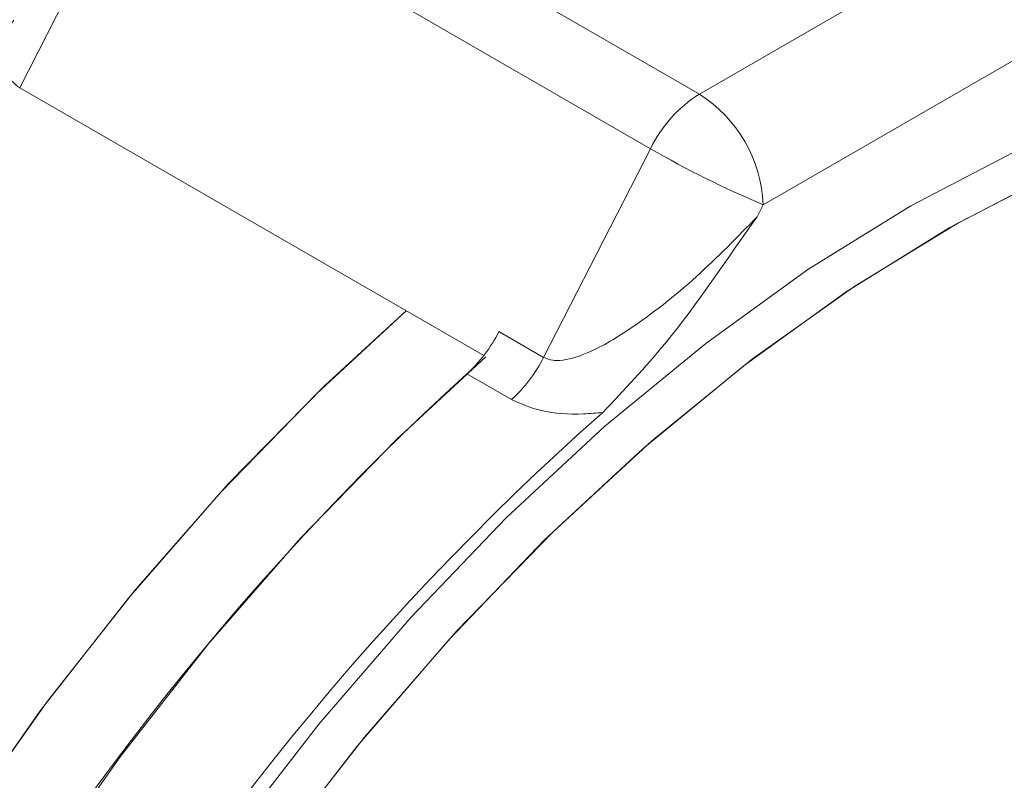
# Model space of a CAD drawing. Units: inches. Extents: x 0.2 to 10.8, y 0.2 to 8.4.
# Drawn here: x 8.9 to 9, y 7.2 to 7.3 of the extents above; entities that cross this region are included whole.
import ezdxf

# ---------------------------------------------------------------- set-up
doc = ezdxf.new("R2010")
doc.units = ezdxf.units.IN
doc.header["$MEASUREMENT"] = 0

msp = doc.modelspace()

# ---------------------------------------------------------------- linework, layer by layer
at = {"color": 7, "linetype": 'Continuous', "lineweight": 15}
for p, q in [((8.984861038129203, 7.319408842011361), (8.917811510537588, 7.358115710391142)), ((8.9110782818477, 7.354228013132629), (8.897574230391685, 7.327848104016352)), ((8.945813341555995, 7.353414143144532), (8.99163196460313, 7.326963615074742)), ((8.99163196460313, 7.326963615074742), (9.027582920444923, 7.347717660119939)), ((9.03642178038171, 7.332408335612852), (9.000470824539917, 7.311654290567654)), ((8.897574230391685, 7.327848104016352), (8.961785016322711, 7.290780006315017)), ((8.970080901127277, 7.290536163961373), (8.984861038129203, 7.319408842011361)), ((9.000470824539917, 7.311654290567654), (8.999616168588693, 7.309984705624234)), ((8.963893745840034, 7.294107932681464), (8.970080901127277, 7.290536163961373)), ((8.965654133832277, 7.284700176346163), (8.959466978545034, 7.288271945066255))]:
    msp.add_line(p, q, dxfattribs=at)
at = {"color": 7, "linetype": 'Continuous', "lineweight": 15, "flags": 128}
for points in [[(9.137126847300564, 7.32256057468136), (9.136554250628958, 7.322887926847946), (9.12599879331701, 7.327866266680245), (9.114658190204464, 7.331302527308724), (9.10261639275261, 7.333171282234119), (9.089962563739519, 7.333458691048442), (9.076790351305458, 7.332162589321558), (9.063197318560018, 7.329292638352118), (9.049284113919732, 7.324870040820313), (9.035153693299607, 7.318927555830606), (9.020910697866347, 7.311509154666045), (9.006660598449024, 7.302669796322426), (8.992508865876713, 7.292474888675427), (8.978560296877808, 7.280999959209538), (8.96491815849071, 7.268329921580989), (8.95168343618229, 7.25455859665656), (8.938954133820271, 7.239787934152685), (8.926824495864754, 7.224127294160817), (8.915384307340586, 7.207692638847059), (8.904718284554061, 7.190605626839937), (8.894905388028764, 7.172992767504454), (8.886018265076164, 7.154984455446036), (8.878122718293163, 7.136714019981796), (8.871277206468319, 7.118316748411698)], [(9.142430152891857, 7.319499041530072), (9.14185755622025, 7.319826393696657), (9.131302098908304, 7.324804733528958), (9.119961495795756, 7.328240994157436), (9.107919698343904, 7.33010974908283), (9.095265869330811, 7.330397157897155), (9.08209365689675, 7.329101056170271), (9.06850062415131, 7.32623110520083), (9.054587419511025, 7.321808507669025), (9.0404569988909, 7.315866022679317), (9.02621400345764, 7.308447621514756), (9.011963904040318, 7.299608263171138), (8.997812171468006, 7.289413355524139), (8.983863602469102, 7.277938426058249), (8.970221464082003, 7.265268388429701), (8.956986741773582, 7.251497063505273), (8.944257439411563, 7.236726401001396), (8.932127801456048, 7.221065761009529), (8.92068761293188, 7.204631105695772), (8.910021590145355, 7.18754409368865), (8.900208693620057, 7.169931234353166), (8.891321570667458, 7.151922922294749), (8.883426023884455, 7.133652486830508), (8.876580512059611, 7.115255215260409)], [(9.142430152891857, 7.319499041530072), (9.132212834850504, 7.324448338273806), (9.120934534196726, 7.328014245991305), (9.10894783151178, 7.330014310323395), (9.096341474742552, 7.330433732837533), (9.08320880090592, 7.329269406039031), (9.069647036061133, 7.32652995834597), (9.055756569355236, 7.322235634399388), (9.041640278922388, 7.316418280156785), (9.0274026503676, 7.309120938791805), (9.013149102666041, 7.300397611241626), (8.99898515850069, 7.290312926950477), (8.985015692380783, 7.27894156012026), (8.971344113942944, 7.266367638482371), (8.95807165496006, 7.252684286787479), (8.945296591532822, 7.237992833482178), (8.933113479244719, 7.222402024869313), (8.921612517951782, 7.206027284165349), (8.910878890645392, 7.188989865771989), (8.900992024534219, 7.171415889797153), (8.892025150286084, 7.153435473851307), (8.884044634409037, 7.135181748849564), (8.877109577383623, 7.116789848591826)], [(8.951049185225644, 7.296977669686379), (8.938678245154545, 7.285558025141106), (8.925398656260649, 7.271891559984157), (8.912614920268926, 7.257215309265583), (8.900421683507187, 7.241637921976391), (8.888909197685361, 7.225274716539984), (8.878162723575675, 7.208246857532315), (8.86826180505807, 7.190680397686521), (8.85927975058122, 7.172705409696541), (8.851283069251387, 7.154454972070012), (8.844330958775181, 7.136064214855275), (8.838474890628367, 7.117669271798356)], [(8.951049185225644, 7.296977669686379), (8.9398042007015, 7.286648105916647), (8.92648769183204, 7.273070459703021), (8.913658959620095, 7.25847429384116), (8.901412987443818, 7.242967673470505), (8.889840454807802, 7.226665400518226), (8.879027024351979, 7.209688182945436), (8.869052758495275, 7.192161699193066), (8.859991497188823, 7.174215700055728), (8.851910326413503, 7.155983073122726), (8.844869098531388, 7.137598817395725), (8.838919920228502, 7.119199014167052)], [(8.962097747183154, 7.290599470632093), (8.949726807112055, 7.279179826086819), (8.93644721821816, 7.26551336092987), (8.923663482226438, 7.250837110211298), (8.911470245464697, 7.235259722922104), (8.899957759642872, 7.218896517485697), (8.889211285533186, 7.201868658478029), (8.87931036701558, 7.184302198632235), (8.87032831253873, 7.166327210642254), (8.862331631208898, 7.148076773015726), (8.855379520732692, 7.129686015800989), (8.84952345258588, 7.11129107274407)]]:
    msp.add_lwpolyline(points, dxfattribs=at)
at = {"color": 7, "linetype": 'Continuous', "lineweight": 15}
for centre, radius, start, end in [((9.017231388109954, 7.331534962101618), 0.01921025603249609, 2.605788846641889, 57.39430833687739), ((9.001489568496835, 7.311317197788753), 0.01849277503276636, 122.2118740683388, 154.0518846407846), ((8.981280432268159, 7.310780917056421), 0.01921025603249779, 2.605788846639002, 57.39430833687435), ((9.0544566730338, 7.439915328146873), 0.1391594969756008, 239.9924469626644, 247.1734793035833), ((8.945762659682435, 7.303263981782998), 0.02031180741352143, 312.4306376836701, 333.2066005738734), ((8.951949814969666, 7.299692213062916), 0.02031180741353637, 312.430637683679, 333.2066005738668), ((9.2148315722532, 7.007690889330703), 0.3793900427757869, 132.3061967599934, 171.3547366179898), ((9.229257200799202, 6.99926025832496), 0.378759875149914, 131.5052829467977, 171.3775311985774)]:
    msp.add_arc(centre, radius, start, end, dxfattribs=at)
for points, knots in [([(8.897574230391685, 7.327848104016352), (8.896944135528779, 7.328338969510525), (8.89568914181868, 7.32931665262454), (8.894961671360962, 7.331804033184388), (8.89511464321376, 7.334550971440936), (8.896274667003844, 7.336413730900031), (8.896757738909583, 7.337189444958251)], [0, 0, 0, 0, 0.21157016504349, 0.4213956373960552, 0.7590501897450388, 1, 1, 1, 1]), ([(8.970080901127277, 7.290536163961373), (8.970491915659142, 7.290366995347937), (8.971178444300135, 7.290084428457289), (8.97315991848462, 7.290087930903517), (8.976852807746273, 7.29124647407043), (8.98335588442837, 7.295149648635917), (8.99146523599281, 7.301588205994248), (8.99689313518387, 7.307179634093207), (8.999616168588693, 7.309984705624234)], [0, 0, 0, 0, 0.0423252971801724, 0.07069708367934789, 0.1728402027610543, 0.3551260012165671, 0.6764837778341282, 1, 1, 1, 1]), ([(8.999616168588693, 7.309984705624234), (8.99959921142091, 7.3099609567407), (8.99541255972684, 7.304097459678339), (8.98891319102323, 7.294155027484905), (8.981210020357441, 7.286027154282552), (8.978257158988542, 7.282911491416984)], [0, 0, 0, 0, 0.002501575783326181, 0.6176282870782, 0.9999999999999999, 0.9999999999999999, 0.9999999999999999, 0.9999999999999999]), ([(8.978257158988542, 7.282911491416984), (8.977375711359679, 7.282835317422184), (8.974472160052914, 7.282584394854691), (8.969894738322191, 7.282819272460525), (8.966971646603138, 7.284115798600967), (8.965654133832277, 7.284700176346163)], [0, 0, 0, 0, 0.1931788554648665, 0.6363449169949595, 1, 1, 1, 1])]:
    msp.add_open_spline(points, degree=3, knots=knots, dxfattribs=at)

doc.saveas('drawing.dxf')
